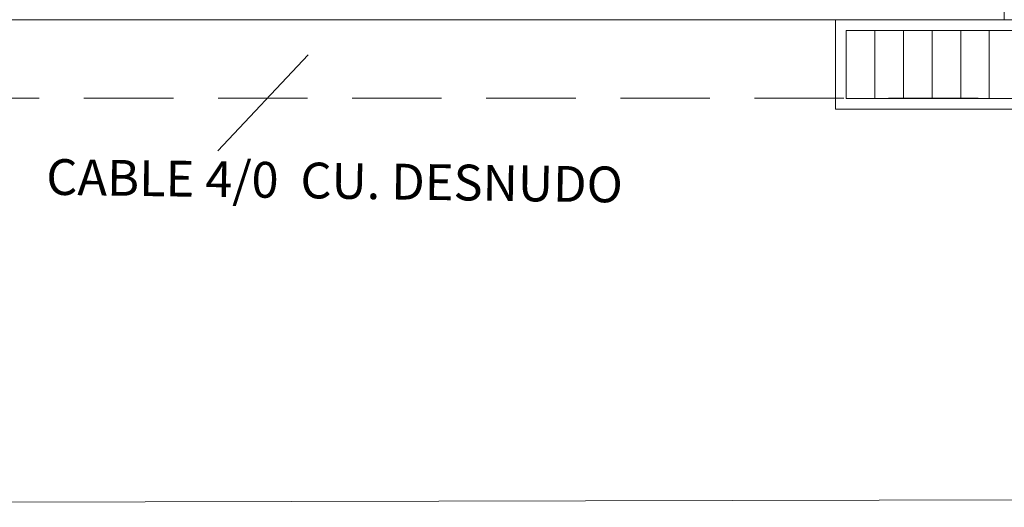
# Model space of a CAD drawing. Units: millimetres. Extents: x 2367 to 3041, y 1194 to 1613.
# Drawn here: x 2617 to 2620, y 1342 to 1343 of the extents above; entities that cross this region are included whole.
import ezdxf

# ---------------------------------------------------------------- set-up
doc = ezdxf.new("R2010")
doc.units = ezdxf.units.MM
doc.linetypes.add('TRAZOS2', pattern=[0.375, 0.25, -0.125])
doc.layers.add('Accesorios', color=132, linetype='Continuous', lineweight=0)
doc.layers.add('jardinera', color=4, linetype='Continuous', lineweight=15)
doc.layers.add('REF-CORTES', color=5, linetype='Continuous')
doc.styles.get("Standard").update_dxf_attribs({"font": 'arial.ttf'})

msp = doc.modelspace()

# ---------------------------------------------------------------- linework, layer by layer
msp.add_line((2617.55707, 1343.23858), (2617.30409, 1342.97063))
at = {"layer": 'Accesorios', "color": 8}
for p, q in [((2619.03153, 1343.08693), (2619.03153, 1343.33693)), ((2619.50347, 1343.33693), (2620.42347, 1343.33693)), ((2620.42153, 1343.30693), (2619.06153, 1343.30693)), ((2619.06153, 1343.11693), (2619.06153, 1343.30693)), ((2619.14153, 1343.11693), (2619.14153, 1343.30693)), ((2619.22153, 1343.11693), (2619.22153, 1343.30693)), ((2619.30153, 1343.11693), (2619.30153, 1343.30693)), ((2619.38153, 1343.11693), (2619.38153, 1343.30693)), ((2619.46153, 1343.11693), (2619.46153, 1343.30693)), ((2620.42153, 1343.11693), (2619.06153, 1343.11693)), ((2633.12347, 1343.08693), (2619.03153, 1343.08693))]:
    msp.add_line(p, q, dxfattribs=at)
at = {"layer": 'jardinera'}
for p, q in [((2619.50347, 1345.08693), (2619.50347, 1343.33693)), ((2619.50347, 1343.33693), (2616.32347, 1343.33693))]:
    msp.add_line(p, q, dxfattribs=at)
at = {"layer": 'REF-CORTES', "color": 3, "linetype": 'TRAZOS2', "lineweight": 15}
msp.add_line((2610.55505, 1343.118), (2646.93119, 1343.11693), dxfattribs=at)
at = {"layer": 'REF-CORTES', "color": 7, "lineweight": 20}
msp.add_line((2610.51184, 1341.97432), (2646.9277, 1342.05857), dxfattribs=at)

# ---------------------------------------------------------------- texts
at = {"layer": 'jardinera', "color": 0, "insert": (2616.82559, 1342.94783, 0.85349), "char_height": 0.1, "width": 1.8768489, "attachment_point": 1, "rotation": 359.2221}
msp.add_mtext('CABLE 4/0  CU. DESNUDO', dxfattribs=at)

doc.saveas('drawing.dxf')
